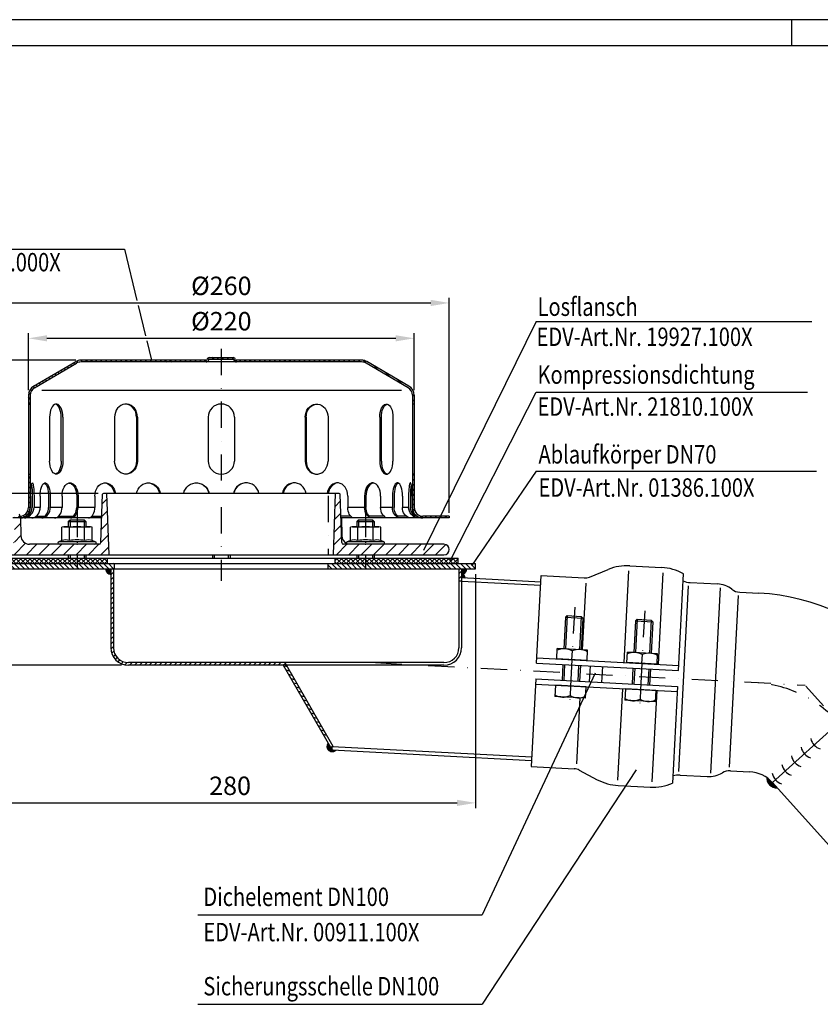
# Model space of a CAD drawing. Extents: x 0 to 1260, y 0 to 891.
# Drawn here: x 244 to 701, y 329 to 891 of the extents above; entities that cross this region are included whole.
import ezdxf

# ---------------------------------------------------------------- set-up
doc = ezdxf.new("R2010")
doc.units = 0
doc.header["$LTSCALE"] = 30
doc.header["$MEASUREMENT"] = 0
doc.linetypes.add('STRICHPUNKT', pattern=[1, 0.5, -0.25, 0, -0.25])
for name, color, linetype in [('BEM', 7, 'Continuous'), ('HILF', 2, 'Continuous'), ('MITTEL', 2, 'STRICHPUNKT'), ('SCHRAFF', 7, 'Continuous'), ('STEMPEL', 3, 'Continuous'), ('TEXT', 7, 'Continuous')]:
    doc.layers.add(name, color=color, linetype=linetype)
doc.styles.add('GREEKS', font='SIMPLEX.shx', dxfattribs={"width": 0.8})
doc.styles.get("Standard").update_dxf_attribs({"font": 'simplex.shx', "width": 0.8})
doc.dimstyles.get("Standard").update_dxf_attribs({"dimtxt": 0.18, "dimasz": 0.18, "dimexe": 0.18, "dimexo": 0.0625, "dimgap": 0.09, "dimtad": 0, "dimtih": 1, "dimtoh": 1, "dimdec": 4, "dimzin": 0, "dimdsep": 46, "dimtxsty": 'Standard', "dimcen": 0.09, "dimadec": 0, "dimazin": 0, "dimtfac": 1, "dimtdec": 4, "dimtofl": 0, "dimtmove": 0, "dimatfit": 3, "dimfxl": 0, "dimtolj": 1, "dimtzin": 0, "dimarcsym": 0})
pattern_1 = [(0, (124.50515, 131.47455), (0, 0.1), [])]

# ---------------------------------------------------------------- blocks, each defined once
blk = doc.blocks.new('*X35')
at = {"color": 0}
for p, q in [((206.07, 442.9), (209.06, 442.9)), ((206.07, 442.8), (209.06, 442.8)), ((206.08, 442.7), (209.06, 442.7)), ((206.09, 442.6), (209.06, 442.6)), ((206.1, 442.5), (209.06, 442.5)), ((206.12, 442.4), (209.06, 442.4)), ((206.14, 442.3), (209.06, 442.3)), ((206.17, 442.2), (209.06, 442.2)), ((206.2, 442.1), (209.06, 442.1)), ((206.23, 442), (209.06, 442)), ((206.27, 441.9), (209.06, 441.9)), ((206.31, 441.8), (209.06, 441.8)), ((206.35, 441.7), (209.06, 441.7)), ((206.4, 441.6), (209.06, 441.6)), ((206.46, 441.5), (209.06, 441.5)), ((206.52, 441.4), (209.06, 441.4)), ((206.58, 441.3), (209.06, 441.3)), ((206.65, 441.2), (209.06, 441.2)), ((206.73, 441.1), (209.06, 441.1)), ((206.81, 441), (209.06, 441)), ((206.91, 440.9), (209.06, 440.9)), ((207.01, 440.8), (209.06, 440.8)), ((207.12, 440.7), (209.06, 440.7)), ((207.24, 440.6), (209.06, 440.6)), ((207.38, 440.5), (209.06, 440.5)), ((207.54, 440.4), (209.06, 440.4)), ((207.73, 440.3), (209.06, 440.3)), ((207.95, 440.2), (209.06, 440.2)), ((208.24, 440.1), (209.06, 440.1)), ((208.76, 440), (209.06, 440))]:
    blk.add_line(p, q, dxfattribs=at)
blk = doc.blocks.new('*D48')
at = {"layer": 'BEM', "color": 0, "lineweight": -2}
for p, q in [((220.87, 577.77), (180.63, 577.77)), ((183.63, 533.27), (183.63, 567.27)), ((301.87, 522.77), (180.63, 522.77))]:
    blk.add_line(p, q, dxfattribs=at)
at = {"layer": 'BEM', "color": 0}
for points in [[(181.88, 567.27), (185.38, 567.27), (183.63, 577.77)], [(181.88, 533.27), (185.38, 533.27), (183.63, 522.77)]]:
    blk.add_solid(points, dxfattribs=at)
at = {"layer": 'DEFPOINTS', "color": 0}
for p in [(183.63, 577.77), (223.87, 577.77), (304.87, 522.77)]:
    blk.add_point(p, dxfattribs=at)
at = {"layer": 'BEM', "color": 1, "insert": (173.88, 550.27), "char_height": 10.5, "attachment_point": 5, "rotation": 90}
blk.add_mtext('\\A1;55', dxfattribs=at)
blk = doc.blocks.new('*D45')
at = {"layer": 'BEM', "color": 0, "lineweight": -2}
for p, q in [((223.87, 574.77), (223.87, 441.27)), ((503.87, 574.77), (503.87, 441.27)), ((234.37, 444.27), (493.37, 444.27))]:
    blk.add_line(p, q, dxfattribs=at)
at = {"layer": 'BEM', "color": 0}
for points in [[(234.37, 446.02), (234.37, 442.52), (223.87, 444.27)], [(493.37, 446.02), (493.37, 442.52), (503.87, 444.27)]]:
    blk.add_solid(points, dxfattribs=at)
at = {"layer": 'DEFPOINTS', "color": 0}
for p in [(223.87, 577.77), (503.87, 577.77), (503.87, 444.27)]:
    blk.add_point(p, dxfattribs=at)
at = {"layer": 'BEM', "color": 1, "insert": (363.87, 454.02), "char_height": 10.5, "attachment_point": 5}
blk.add_mtext('\\A1;280', dxfattribs=at)
blk = doc.blocks.new('*D44')
at = {"layer": 'BEM', "color": 0, "lineweight": -2}
for p, q in [((288.63, 620.77), (203.36, 620.77)), ((206.36, 596.27), (206.36, 610.27)), ((228.87, 585.77), (203.36, 585.77))]:
    blk.add_line(p, q, dxfattribs=at)
at = {"layer": 'BEM', "color": 0}
for points in [[(204.61, 610.27), (208.11, 610.27), (206.36, 620.77)], [(204.61, 596.27), (208.11, 596.27), (206.36, 585.77)]]:
    blk.add_solid(points, dxfattribs=at)
at = {"layer": 'DEFPOINTS', "color": 0}
for p in [(206.36, 620.77), (291.63, 620.77), (231.87, 585.77)]:
    blk.add_point(p, dxfattribs=at)
at = {"layer": 'BEM', "color": 1, "insert": (196.61, 603.27), "char_height": 10.5, "attachment_point": 5, "rotation": 90}
blk.add_mtext('\\A1;35', dxfattribs=at)
blk = doc.blocks.new('*D49')
at = {"layer": 'BEM', "color": 0, "lineweight": -2}
for p, q in [((275.87, 696.77), (180.63, 696.77)), ((183.63, 596.27), (183.63, 686.27)), ((228.87, 585.77), (180.63, 585.77))]:
    blk.add_line(p, q, dxfattribs=at)
at = {"layer": 'BEM', "color": 0}
for points in [[(181.88, 686.27), (185.38, 686.27), (183.63, 696.77)], [(181.88, 596.27), (185.38, 596.27), (183.63, 585.77)]]:
    blk.add_solid(points, dxfattribs=at)
at = {"layer": 'DEFPOINTS', "color": 0}
for p in [(183.63, 696.77), (278.87, 696.77), (231.87, 585.77)]:
    blk.add_point(p, dxfattribs=at)
at = {"layer": 'BEM', "color": 1, "insert": (173.88, 641.27), "char_height": 10.5, "attachment_point": 5, "rotation": 90}
blk.add_mtext('\\A1;110', dxfattribs=at)
blk = doc.blocks.new('*D47')
at = {"layer": 'BEM', "color": 0, "lineweight": -2}
for p, q in [((248.87, 679.77), (248.87, 712.27)), ((259.37, 709.27), (458.37, 709.27)), ((468.87, 679.77), (468.87, 712.27))]:
    blk.add_line(p, q, dxfattribs=at)
at = {"layer": 'BEM', "color": 0}
for points in [[(259.37, 711.02), (259.37, 707.52), (248.87, 709.27)], [(458.37, 711.02), (458.37, 707.52), (468.87, 709.27)]]:
    blk.add_solid(points, dxfattribs=at)
at = {"layer": 'DEFPOINTS', "color": 0}
for p in [(468.87, 709.27), (248.87, 676.77), (468.87, 676.77)]:
    blk.add_point(p, dxfattribs=at)
at = {"layer": 'BEM', "color": 1, "insert": (358.87, 719.02), "char_height": 10.5, "attachment_point": 5}
blk.add_mtext('\\A1;%%C220', dxfattribs=at)
blk = doc.blocks.new('*D46')
at = {"layer": 'BEM', "color": 0, "lineweight": -2}
for p, q in [((228.87, 610.77), (228.87, 732.44)), ((488.87, 609.77), (488.87, 732.44)), ((239.37, 729.44), (478.37, 729.44))]:
    blk.add_line(p, q, dxfattribs=at)
at = {"layer": 'BEM', "color": 0}
for points in [[(239.37, 731.19), (239.37, 727.69), (228.87, 729.44)], [(478.37, 731.19), (478.37, 727.69), (488.87, 729.44)]]:
    blk.add_solid(points, dxfattribs=at)
at = {"layer": 'DEFPOINTS', "color": 0}
for p in [(488.87, 729.44), (228.87, 607.77), (488.87, 606.77)]:
    blk.add_point(p, dxfattribs=at)
at = {"layer": 'BEM', "color": 1, "insert": (358.87, 739.19), "char_height": 10.5, "attachment_point": 5}
blk.add_mtext('\\A1;%%C260', dxfattribs=at)

msp = doc.modelspace()

# ---------------------------------------------------------------- hatches: boundary and pattern name
at = {"layer": 'SCHRAFF'}
h = msp.add_hatch(dxfattribs=at)
h.set_pattern_fill('_USER', color=256, scale=2, angle=135, style=0, pattern_type=0)
h.set_pattern_definition([(135, (-41.9395, 267.83), (-1.4142136, -1.4142136), [])])
h.paths.add_polyline_path([(473.873, 607.774, -0.4142136), (468.873, 612.774), (468.873, 631.774), (467.873, 631.774), (467.873, 612.774, 0.4142136), (473.873, 606.774), (488.873, 606.774), (488.873, 607.774)])
h.paths.add_polyline_path([(438.873, 695.774, -0.1340385), (441.413, 695.08), (465.392, 681.092, -0.2667504), (467.873, 676.774), (467.873, 671.774), (468.873, 671.774), (468.873, 676.774, 0.2662609), (465.906, 681.951), (441.919, 695.943, 0.1339298), (438.873, 696.774), (367.539, 696.774, -0.3419987), (367.055, 697.149, 0.3419987), (365.603, 698.274), (358.873, 698.274), (358.873, 697.274), (365.603, 697.274, -0.3419987), (366.087, 696.899, 0.3419987), (367.539, 695.774)])
h.paths.add_polyline_path([(350.207, 695.774, 0.3419987), (351.659, 696.899, -0.3419987), (352.143, 697.274), (358.873, 697.274), (358.873, 698.274), (352.143, 698.274, 0.3419987), (350.691, 697.149, -0.3419987), (350.207, 696.774), (350.018, 696.774), (278.873, 696.774, 0.1339298), (275.826, 695.943), (251.84, 681.951, 0.2662609), (248.873, 676.774), (248.873, 671.774), (249.873, 671.774), (249.873, 676.774, -0.2667504), (252.353, 681.092), (276.332, 695.08, -0.1340385), (278.873, 695.774)])
h.paths.add_polyline_path([(249.873, 631.774), (248.873, 631.774), (248.873, 612.774, -0.4142136), (243.873, 607.774), (240.873, 607.774), (240.873, 606.774), (243.873, 606.774, 0.4142136), (249.873, 612.774)])
h.paths.add_polyline_path([(230.323, 607.774), (228.873, 607.774), (228.873, 606.774), (232.873, 606.774), (232.873, 607.774)])
h = msp.add_hatch(dxfattribs=at)
h.set_pattern_fill('_USER', color=256, scale=5, angle=45, style=0, pattern_type=0)
h.set_pattern_definition([(45, (-41.9395, 267.83), (-3.535534, 3.535534), [])])
h.paths.add_polyline_path([(441.145, 591.774), (441.145, 585.774), (485.873, 585.774, 1), (485.873, 591.774)])
h.paths.add_polyline_path([(441.145, 585.774), (441.145, 591.774), (430.995, 591.774), (428.573, 591.774, -0.4040262), (427.574, 592.739), (426.612, 620.291, 0.4040262), (426.112, 620.774), (424.095, 620.774), (422.873, 585.774)])
h.paths.add_polyline_path([(294.873, 585.774), (293.651, 620.774), (291.633, 620.774, 0.4040262), (291.134, 620.291), (290.172, 592.739, -0.4040262), (289.172, 591.774), (276.6, 591.774), (276.6, 585.774)])
h.paths.add_polyline_path([(276.6, 585.774), (276.6, 591.774), (249.548, 591.774, -0.4091108), (244.549, 596.686), (244.373, 606.774), (240.873, 606.774), (240.873, 603.774), (240.373, 603.774), (240.373, 600.774), (240.873, 600.774), (240.873, 592.774), (240.373, 592.774), (240.373, 589.774), (240.873, 589.774), (240.873, 585.774)])
h.paths.add_polyline_path([(229.089, 590.539, -0.0541019), (228.954, 589.468, 0.4844269), (231.873, 585.774), (232.873, 585.774), (232.873, 589.774), (233.373, 589.774), (233.373, 592.774), (232.873, 592.774), (232.873, 600.774), (233.373, 600.774), (233.373, 603.774), (232.873, 603.774), (232.873, 606.774), (229.373, 606.774)])
h = msp.add_hatch(dxfattribs=at)
h.set_pattern_fill('NET', color=256, scale=15, angle=45, style=0)
h.set_pattern_definition([(45, (-41.9395, 267.83), (-1.325825, 1.325825), []), (135, (-41.9395, 267.83), (-1.325825, -1.325825), [])])
h.paths.add_polyline_path([(493.873, 580.774), (493.873, 583.774), (441.145, 583.774), (441.145, 580.774)])
h.paths.add_polyline_path([(423.873, 583.774), (423.873, 580.774), (441.145, 580.774), (441.145, 583.774)])
h.paths.add_polyline_path([(293.873, 580.774), (293.873, 583.774), (276.6, 583.774), (276.6, 580.774)])
h.paths.add_polyline_path([(223.873, 583.774), (223.873, 580.774), (276.6, 580.774), (276.6, 583.774)])
h = msp.add_hatch(dxfattribs=at)
h.set_pattern_fill('_USER', color=256, scale=2, angle=135, style=0, pattern_type=0)
h.set_pattern_definition([(135, (124.5051, 111.4956), (-1.4142136, -1.4142136), [])])
h.paths.add_polyline_path([(503.873, 577.774), (503.873, 580.774), (441.145, 580.774), (441.145, 577.774)])
h.paths.add_polyline_path([(441.145, 577.774), (441.145, 580.774), (419.873, 580.774), (419.873, 577.774)])
h.paths.add_polyline_path([(276.6, 580.774), (276.6, 577.774), (297.873, 577.774), (297.873, 580.774)])
h.paths.add_polyline_path([(223.873, 580.774), (223.873, 577.774), (276.6, 577.774), (276.6, 580.774)])
h = msp.add_hatch(dxfattribs=at)
h.set_pattern_fill('_USER', color=256, scale=2, angle=45, style=0, pattern_type=0)
h.set_pattern_definition([(45, (124.5051, 131.4746), (-1.4142136, 1.4142136), [])])
h.paths.add_polyline_path([(494.373, 570.771), (495.873, 570.771), (495.873, 577.774), (494.373, 577.774)])
h.paths.add_polyline_path([(395.873, 522.774), (395.007, 524.274), (305.873, 524.274, -0.4142136), (297.373, 532.774), (297.373, 577.774), (295.873, 577.774), (295.873, 532.774, 0.4142136), (305.873, 522.774)])
h = msp.add_hatch(dxfattribs=at)
h.set_pattern_fill('_USER', color=256, scale=0.1, style=0, pattern_type=0)
h.set_pattern_definition(pattern_1)
h.paths.add_polyline_path([(498.873, 577.774), (497.873, 577.774), (495.873, 577.774), (495.873, 574.774, 0.4142136)])
h.paths.add_polyline_path([(495.873, 574.774), (495.873, 572.774), (497.87, 572.669, 0.4296339)])
h = msp.add_hatch(dxfattribs=at)
h.set_pattern_fill('_USER', color=256, scale=2, angle=165, style=0, pattern_type=0)
h.set_pattern_definition([(165, (356.511, 48.2148), (-0.517638, -1.931852), [])])
h.paths.add_polyline_path([(395.873, 522.774), (394.574, 522.024), (418.023, 481.408), (419.322, 482.158)])
h = msp.add_hatch(dxfattribs=at)
h.set_pattern_fill('_USER', color=256, scale=0.1, angle=87, style=0, pattern_type=0)
h.set_pattern_definition([(267, (1117.80681, 682.22128), (-0.099862953, 0.005233596), [])])
h.paths.add_polyline_path([(675.894, 452.898), (673.316, 455.762, 0.0550667), (670.2, 458.537, 0.4495266)])
h.paths.add_polyline_path([(751.695, 521.15, 0.5024366), (746.289, 527.047, -0.0082663), (749.018, 524.122), (749.018, 524.122)])
h = msp.add_hatch(dxfattribs=at)
h.set_pattern_fill('_USER', color=256, scale=0.1, style=0, pattern_type=0)
h.set_pattern_definition(pattern_1)
h.paths.add_polyline_path([(422.009, 474.505), (422.114, 476.502), (421.17, 475.957), (419.773, 478.378, 0.948131), (424.242, 474.388)])

# ---------------------------------------------------------------- linework, layer by layer
at = {"extrusion": (6.12303e-17, 1, 0)}
for p in [(276.6, 591.774), (441.145, 591.774)]:
    msp.add_point(p, dxfattribs=at)
at = {"layer": 'BEM'}
msp.add_line((684, 891), (684, 876), dxfattribs=at)
at = {"layer": 'HILF'}
for p, q in [((1260, 891), (0, 891)), ((256.547, 679.774), (461.699, 679.774)), ((255.539, 612.774), (252.04, 612.774)), ((268.037, 612.774), (261.279, 612.774)), ((286.725, 612.774), (277.168, 612.774)), ((440.578, 612.774), (431.021, 612.774)), ((456.467, 612.774), (449.709, 612.774)), ((465.705, 612.774), (462.207, 612.774)), ((272.6, 605.774), (272.6, 601.774)), ((280.6, 605.774), (280.6, 601.774)), ((437.145, 605.774), (437.145, 601.774)), ((445.145, 605.774), (445.145, 601.774)), ((272.6, 585.774), (272.6, 583.774)), ((280.6, 585.774), (280.6, 583.774)), ((354.873, 585.774), (354.873, 583.774)), ((362.873, 585.774), (362.873, 583.774)), ((437.145, 585.774), (437.145, 583.774)), ((445.145, 585.774), (445.145, 583.774)), ((591.139, 576.537), (588.404, 524.365)), ((610.767, 575.497), (608.033, 523.336)), ((566.772, 569.62), (564.78, 531.611)), ((625.108, 568.045), (619.556, 462.108)), ((643.404, 566.935), (637.868, 461.299)), ((653.675, 562.532), (648.543, 464.604)), ((556.16, 551.089), (555.166, 532.115)), ((564.149, 550.67), (563.155, 531.696)), ((596.106, 548.995), (595.111, 530.021)), ((604.095, 548.577), (603.1, 529.603)), ((554.695, 523.127), (554.224, 514.139)), ((562.684, 522.708), (562.213, 513.721)), ((594.64, 521.034), (594.169, 512.046)), ((602.629, 520.615), (602.158, 511.627)), ((587.619, 509.385), (584.885, 457.212)), ((607.248, 508.356), (604.515, 456.196)), ((563.341, 504.149), (561.375, 466.639))]:
    msp.add_line(p, q, dxfattribs=at)
for centre, radius, start, end in [((270.105, 588.525), 5.761, 67.92595, 112.07405), ((276.6, 571.875), 22.411, 78.85963, 101.14037), ((283.096, 588.525), 5.761, 67.92595, 112.07405), ((434.65, 588.525), 5.761, 67.92595, 112.07405), ((441.145, 571.875), 22.411, 78.85963, 101.14037), ((447.64, 588.525), 5.761, 67.92595, 112.07405)]:
    msp.add_arc(centre, radius, start, end, dxfattribs=at)
at = {"layer": 'MITTEL'}
for p, q in [((358.873, 703.274), (358.873, 571.021)), ((419.873, 619.374), (419.873, 585.774)), ((276.6, 615.274), (276.6, 580.274)), ((441.145, 615.274), (441.145, 580.274)), ((276.6, 610.774), (276.6, 577.774)), ((441.145, 610.774), (441.145, 577.774)), ((560.417, 555.873), (557.46, 499.45)), ((600.362, 553.779), (597.405, 497.357)), ((446.835, 524.274), (691.815, 511.435)), ((762.787, 432.612), (691.815, 511.435))]:
    msp.add_line(p, q, dxfattribs=at)
msp.add_arc((659.196, 443.048), 70, 42, 87, dxfattribs=at)
at = {"layer": 'SCHRAFF'}
for centre, radius, start, end in [((295.873, 577.774), 3, 180, 270), ((495.873, 577.774), 3, 270, 0), ((495.873, 572.774), 2, 357, 90), ((422.114, 476.502), 3, 141.29025, 315.18969), ((702.829, 482.533), 7.895, 191.56097, 252.43903), ((697.327, 477.58), 7.895, 191.56097, 252.43903), ((691.825, 472.626), 7.895, 191.56097, 252.43903), ((680.822, 462.719), 7.895, 191.56097, 252.43903), ((686.324, 467.672), 7.895, 191.56097, 252.43903), ((675.549, 458.244), 5.357, 176.86718, 273.68793)]:
    msp.add_arc(centre, radius, start, end, dxfattribs=at)
at = {"layer": 'STEMPEL'}
for p, q in [((1245, 876), (60, 876)), ((350.207, 696.774), (278.873, 696.774)), ((350.207, 696.774), (350.018, 696.774)), ((352.143, 698.274), (365.603, 698.274)), ((352.143, 697.274), (365.603, 697.274)), ((438.873, 696.774), (367.539, 696.774)), ((367.539, 696.774), (367.728, 696.774)), ((251.84, 681.951), (275.826, 695.943)), ((252.353, 681.092), (276.332, 695.08)), ((438.873, 695.774), (278.873, 695.774)), ((465.392, 681.092), (441.413, 695.08)), ((465.906, 681.951), (441.919, 695.943)), ((248.873, 676.774), (248.873, 612.774)), ((249.873, 676.774), (249.873, 612.774)), ((467.873, 676.774), (467.873, 612.774)), ((468.873, 676.774), (468.873, 612.774)), ((248.873, 671.774), (249.873, 671.774)), ((468.873, 671.774), (467.873, 671.774)), ((260.95, 664.274), (260.95, 639.274)), ((267.582, 639.274), (267.582, 664.274)), ((268.45, 664.274), (268.45, 639.274)), ((298.007, 664.274), (298.007, 639.274)), ((310.496, 664.274), (310.496, 639.274)), ((310.997, 664.274), (310.997, 639.274)), ((351.373, 664.274), (351.373, 639.274)), ((366.373, 664.274), (366.373, 639.274)), ((406.748, 664.274), (406.748, 639.274)), ((407.25, 664.274), (407.25, 639.274)), ((419.739, 664.274), (419.739, 639.274)), ((449.296, 664.274), (449.296, 639.274)), ((450.164, 639.274), (450.164, 664.274)), ((456.796, 664.274), (456.796, 639.274)), ((248.873, 631.774), (249.873, 631.774)), ((468.873, 631.774), (467.873, 631.774)), ((250.083, 619.274), (250.083, 612.774)), ((251.047, 619.274), (251.047, 612.774)), ((252.04, 619.274), (252.04, 612.774)), ((255.539, 619.274), (255.539, 612.774)), ((260.353, 619.274), (260.353, 612.774)), ((261.279, 619.274), (261.279, 612.774)), ((268.037, 619.274), (268.037, 612.774)), ((276.373, 619.274), (276.373, 612.774)), ((277.168, 619.274), (277.168, 612.774)), ((286.725, 619.274), (286.725, 612.774)), ((290.172, 592.739), (291.134, 620.291)), ((426.112, 620.774), (291.633, 620.774)), ((294.873, 585.774), (293.651, 620.774)), ((422.873, 585.774), (424.095, 620.774)), ((427.574, 592.739), (426.612, 620.291)), ((431.021, 619.274), (431.021, 612.774)), ((440.578, 619.274), (440.578, 612.774)), ((441.373, 619.274), (441.373, 612.774)), ((449.709, 619.274), (449.709, 612.774)), ((456.467, 619.274), (456.467, 612.774)), ((457.393, 619.274), (457.393, 612.774)), ((462.207, 619.274), (462.207, 612.774)), ((465.705, 619.274), (465.705, 612.774)), ((466.699, 619.274), (466.699, 612.774)), ((467.663, 619.274), (467.663, 612.774)), ((290.662, 606.774), (239.873, 606.774)), ((244.373, 606.774), (244.549, 596.686)), ((247.462, 607.774), (248.426, 607.774)), ((253.385, 607.774), (258.199, 607.774)), ((266.085, 607.774), (274.421, 607.774)), ((285.087, 607.774), (290.697, 607.774)), ((432.659, 607.774), (427.049, 607.774)), ((488.873, 606.774), (427.084, 606.774)), ((427.373, 606.774), (427.549, 596.686)), ((451.661, 607.774), (443.324, 607.774)), ((464.361, 607.774), (459.547, 607.774)), ((470.284, 607.774), (469.319, 607.774)), ((488.873, 607.774), (473.873, 607.774)), ((488.873, 607.774), (488.873, 606.774)), ((269.1, 601.774), (267.94, 601.463)), ((267.94, 593.864), (267.94, 601.463)), ((269.1, 601.774), (284.1, 601.774)), ((271.6, 604.774), (272.6, 605.774)), ((271.6, 604.774), (281.6, 604.774)), ((271.6, 604.774), (271.6, 601.774)), ((272.27, 593.864), (272.27, 601.463)), ((272.6, 605.774), (280.6, 605.774)), ((272.6, 605.774), (280.6, 605.774)), ((280.6, 605.774), (281.6, 604.774)), ((280.931, 593.864), (280.931, 601.463)), ((281.6, 604.774), (281.6, 601.774)), ((285.261, 601.463), (284.1, 601.774)), ((285.261, 593.864), (285.261, 601.463)), ((433.645, 601.774), (432.485, 601.463)), ((432.485, 593.864), (432.485, 601.463)), ((433.645, 601.774), (448.645, 601.774)), ((436.145, 604.774), (437.145, 605.774)), ((436.145, 604.774), (446.145, 604.774)), ((436.145, 604.774), (436.145, 601.774)), ((436.815, 593.864), (436.815, 601.463)), ((437.145, 605.774), (445.145, 605.774)), ((437.145, 605.774), (445.145, 605.774)), ((445.145, 605.774), (446.145, 604.774)), ((445.475, 593.864), (445.475, 601.463)), ((446.145, 604.774), (446.145, 601.774)), ((449.806, 601.463), (448.645, 601.774)), ((449.806, 593.864), (449.806, 601.463)), ((289.172, 591.774), (249.548, 591.774)), ((267.94, 593.864), (266.194, 593.228)), ((287.007, 593.228), (266.194, 593.228)), ((286.75, 591.774), (266.45, 591.774)), ((287.007, 593.228), (285.261, 593.864)), ((485.873, 591.774), (428.573, 591.774)), ((432.485, 593.864), (430.739, 593.228)), ((451.552, 593.228), (430.739, 593.228)), ((451.295, 591.774), (430.995, 591.774)), ((451.552, 593.228), (449.806, 593.864)), ((231.873, 585.774), (485.873, 585.774)), ((271.6, 585.774), (271.6, 583.774)), ((281.6, 585.774), (281.6, 583.774)), ((353.873, 585.774), (353.873, 583.774)), ((363.873, 585.774), (363.873, 583.774)), ((436.145, 585.774), (436.145, 583.774)), ((446.145, 585.774), (446.145, 583.774)), ((223.873, 583.774), (493.873, 583.774)), ((223.873, 580.774), (503.873, 580.774)), ((223.873, 580.774), (493.873, 580.774)), ((293.873, 580.774), (293.873, 583.774)), ((297.873, 577.774), (297.873, 580.774)), ((419.873, 577.774), (419.873, 580.774)), ((423.873, 580.774), (423.873, 583.774)), ((493.873, 580.774), (493.873, 583.774)), ((503.873, 577.774), (503.873, 580.774)), ((223.873, 577.774), (503.873, 577.774)), ((295.873, 577.774), (295.873, 532.774)), ((297.373, 577.774), (297.373, 532.774)), ((494.373, 577.774), (494.373, 532.774)), ((495.873, 577.774), (495.873, 532.774)), ((538.717, 523.964), (541.334, 573.896)), ((541.334, 573.896), (565.826, 572.612)), ((568.814, 573.112), (579.566, 577.456)), ((619.606, 519.725), (622.5, 574.945)), ((495.873, 570.771), (494.373, 570.771)), ((495.873, 572.774), (541.15, 570.401)), ((495.873, 570.771), (541.046, 568.403)), ((626.282, 569.945), (641.833, 569.13)), ((654.568, 564.457), (665.529, 563.882)), ((556.16, 551.089), (555.109, 550.142)), ((556.16, 551.089), (564.149, 550.67)), ((565.096, 549.619), (564.149, 550.67)), ((555.109, 550.142), (554.167, 532.167)), ((555.109, 550.142), (565.096, 549.619)), ((565.096, 549.619), (564.154, 531.644)), ((595.055, 548.049), (594.113, 530.074)), ((596.106, 548.995), (595.055, 548.049)), ((595.055, 548.049), (605.041, 547.526)), ((596.106, 548.995), (604.095, 548.577)), ((605.041, 547.526), (604.095, 548.577)), ((605.041, 547.526), (604.099, 529.55)), ((550.198, 526.367), (550.512, 532.359)), ((567.809, 531.452), (550.512, 532.359)), ((558.846, 525.914), (559.108, 530.907)), ((567.495, 525.46), (567.809, 531.452)), ((590.143, 524.273), (590.457, 530.265)), ((607.754, 529.359), (590.457, 530.265)), ((598.792, 523.82), (599.053, 528.813)), ((607.44, 523.367), (607.754, 529.359)), ((485.873, 524.274), (305.873, 524.274)), ((485.873, 522.774), (305.873, 522.774)), ((394.141, 522.774), (421.17, 475.957)), ((395.007, 524.274), (422.469, 476.707)), ((538.717, 523.964), (619.606, 519.725)), ((538.874, 526.96), (619.763, 522.721)), ((567.495, 525.46), (550.198, 526.367)), ((553.696, 523.179), (553.225, 514.192)), ((563.683, 522.656), (563.212, 513.668)), ((569.214, 522.366), (568.743, 513.379)), ((607.44, 523.367), (590.143, 524.273)), ((749.018, 524.122), (673.217, 455.871)), ((576.204, 522), (575.733, 513.012)), ((593.641, 521.086), (593.17, 512.098)), ((603.628, 520.563), (603.157, 511.575)), ((538.246, 514.977), (535.629, 465.045)), ((538.089, 511.981), (618.978, 507.742)), ((538.246, 514.977), (619.135, 510.738)), ((549.413, 511.387), (549.073, 504.896)), ((566.71, 510.481), (549.413, 511.387)), ((558.061, 510.934), (557.774, 505.442)), ((566.71, 510.481), (566.37, 503.99)), ((589.358, 509.294), (589.018, 502.803)), ((606.655, 508.388), (589.358, 509.294)), ((598.007, 508.841), (597.719, 503.348)), ((606.655, 508.388), (606.315, 501.896)), ((619.135, 510.738), (616.241, 455.518)), ((566.37, 503.99), (549.073, 504.896)), ((606.315, 501.896), (589.018, 502.803)), ((421.17, 475.957), (422.469, 476.707)), ((422.009, 474.505), (422.114, 476.502)), ((422.009, 474.505), (535.812, 468.541)), ((422.114, 476.502), (535.917, 470.538)), ((535.629, 465.045), (560.121, 463.762)), ((563.041, 462.952), (573.28, 457.508)), ((649.229, 462.597), (660.19, 462.022)), ((620.525, 460.095), (636.076, 459.28)), ((705.485, 420.034), (673.217, 455.871))]:
    msp.add_line(p, q, dxfattribs=at)
at = {"layer": 'STEMPEL', "linetype": 'Continuous'}
for p, q in [((591.84, 579.51), (609.978, 578.56)), ((585.272, 454.182), (603.41, 453.232))]:
    msp.add_line(p, q, dxfattribs=at)
at = {"layer": 'STEMPEL', "flags": 128}
for points in [[(268.45, 664.274), (268.386, 665.652), (268.197, 666.983), (267.888, 668.222), (267.471, 669.326), (266.96, 670.259), (266.371, 670.987), (265.726, 671.487), (265.046, 671.742), (264.354, 671.742), (263.674, 671.487), (263.028, 670.987), (262.44, 670.259), (261.929, 669.326), (261.511, 668.222), (261.203, 666.983), (261.014, 665.652), (260.95, 664.274)], [(267.582, 664.274), (267.52, 665.63), (267.336, 666.942), (267.037, 668.165), (266.633, 669.261), (266.136, 670.191), (265.562, 670.927), (264.932, 671.443), (264.266, 671.723)], [(310.997, 664.274), (310.887, 665.652), (310.559, 666.983), (310.024, 668.222), (309.302, 669.326), (308.416, 670.259), (307.397, 670.987), (306.279, 671.487), (305.101, 671.742), (303.903, 671.742), (302.725, 671.487), (301.607, 670.987), (300.588, 670.259), (299.702, 669.326), (298.98, 668.222), (298.445, 666.983), (298.117, 665.652), (298.007, 664.274)], [(310.496, 664.274), (310.377, 665.701), (310.025, 667.077), (309.453, 668.35), (308.681, 669.474), (307.739, 670.407), (306.659, 671.117), (305.482, 671.576), (304.251, 671.768)], [(406.748, 639.274), (406.859, 637.896), (407.187, 636.564), (407.721, 635.325), (408.444, 634.221), (409.329, 633.289), (410.349, 632.56), (411.466, 632.06), (412.644, 631.806), (413.843, 631.806), (415.021, 632.06), (416.139, 632.56), (417.158, 633.289), (418.044, 634.221), (418.766, 635.325), (419.3, 636.564), (419.628, 637.896), (419.739, 639.274)], [(407.25, 639.274), (407.368, 637.846), (407.72, 636.47), (408.293, 635.198), (409.064, 634.074), (410.007, 633.14), (411.087, 632.43), (412.263, 631.971), (413.494, 631.779)], [(449.296, 639.274), (449.36, 637.896), (449.549, 636.564), (449.858, 635.325), (450.275, 634.221), (450.786, 633.289), (451.374, 632.56), (452.02, 632.06), (452.7, 631.806), (453.392, 631.806), (454.072, 632.06), (454.717, 632.56), (455.306, 633.289), (455.817, 634.221), (456.234, 635.325), (456.543, 636.564), (456.732, 637.896), (456.796, 639.274)], [(450.164, 639.274), (450.226, 637.917), (450.409, 636.606), (450.708, 635.382), (451.113, 634.287), (451.61, 633.356), (452.183, 632.62), (452.813, 632.104), (453.48, 631.824)], [(380.341, 620.774), (380, 621.983), (379.389, 623.222), (378.562, 624.326), (377.548, 625.259), (376.381, 625.987), (375.101, 626.487), (373.753, 626.742), (372.38, 626.742), (371.032, 626.487), (369.752, 625.987), (368.585, 625.259), (367.571, 624.326), (366.744, 623.222), (366.133, 621.983), (365.792, 620.774)], [(373.132, 626.773), (371.691, 626.618), (370.306, 626.184), (369.032, 625.487), (367.916, 624.554), (367.001, 623.42), (366.321, 622.129), (365.916, 620.774)], [(407.266, 620.774), (406.948, 621.983), (406.378, 623.222), (405.607, 624.326), (404.662, 625.259), (403.575, 625.987), (402.383, 626.487), (401.126, 626.742), (399.847, 626.742), (398.59, 626.487), (397.398, 625.987), (396.311, 625.259), (395.366, 624.326), (394.595, 623.222), (394.025, 621.983), (393.707, 620.774)], [(400.678, 626.771), (399.354, 626.592), (398.086, 626.142), (396.921, 625.437), (395.903, 624.503), (395.069, 623.375), (394.45, 622.096), (394.087, 620.774)], [(431.021, 619.274), (430.919, 620.652), (430.619, 621.983), (430.129, 623.222), (429.468, 624.326), (428.656, 625.259), (427.723, 625.987), (426.699, 626.487), (425.62, 626.742), (424.522, 626.742), (423.442, 626.487), (422.418, 625.987), (421.485, 625.259), (420.673, 624.326), (420.012, 623.222), (419.522, 621.983), (419.249, 620.774)], [(425.376, 626.764), (424.259, 626.556), (423.194, 626.087), (422.218, 625.373), (421.367, 624.439), (420.671, 623.32), (420.155, 622.055), (419.857, 620.774)], [(449.709, 619.274), (449.631, 620.652), (449.401, 621.983), (449.025, 623.222), (448.518, 624.326), (447.895, 625.259), (447.179, 625.987), (446.393, 626.487), (445.565, 626.742), (444.722, 626.742), (443.894, 626.487), (443.108, 625.987), (442.392, 625.259), (441.769, 624.326), (441.262, 623.222), (440.886, 621.983), (440.655, 620.652), (440.578, 619.274)], [(445.613, 626.727), (445.146, 626.66), (444.377, 626.321), (443.656, 625.769), (443.004, 625.019), (442.441, 624.095), (441.985, 623.024), (441.648, 621.839), (441.442, 620.576), (441.373, 619.274)], [(462.207, 619.274), (462.158, 620.652), (462.013, 621.983), (461.777, 623.222), (461.458, 624.326), (461.067, 625.259), (460.616, 625.987), (460.122, 626.487), (459.602, 626.742), (459.072, 626.742), (458.552, 626.487), (458.058, 625.987), (457.607, 625.259), (457.216, 624.326), (456.897, 623.222), (456.661, 621.983), (456.516, 620.652), (456.467, 619.274)], [(459.8, 626.675), (459.311, 626.349), (458.851, 625.804), (458.435, 625.056), (458.076, 624.13), (457.784, 623.054), (457.569, 621.861), (457.437, 620.588), (457.393, 619.274)], [(467.663, 619.274), (467.646, 620.652), (467.597, 621.983), (467.517, 623.222), (467.408, 624.326), (467.274, 625.259), (467.121, 625.987), (466.952, 626.487), (466.775, 626.742), (466.594, 626.742), (466.416, 626.487), (466.248, 625.987), (466.094, 625.259), (465.961, 624.326), (465.852, 623.222), (465.771, 621.983), (465.722, 620.652), (465.705, 619.274)], [(467.181, 625.736), (467.043, 624.984), (466.924, 624.061), (466.828, 622.995), (466.757, 621.818), (466.714, 620.565), (466.699, 619.274)], [(244.577, 606.774), (245.435, 606.84), (246.287, 607.092), (247.108, 607.523), (247.871, 608.119), (248.552, 608.862), (249.13, 609.727), (249.587, 610.688), (249.907, 611.714), (250.083, 612.774)], [(246.534, 606.774), (247.393, 606.84), (248.245, 607.092), (249.066, 607.523), (249.829, 608.119), (250.51, 608.862), (251.088, 609.727), (251.545, 610.688), (251.865, 611.714), (252.04, 612.774)], [(248.426, 607.774), (249.103, 608.383), (249.702, 609.111), (250.209, 609.937), (250.608, 610.839), (250.89, 611.793), (251.047, 612.774)], [(250.723, 606.774), (251.559, 606.865), (252.37, 607.135), (253.131, 607.577), (253.818, 608.177), (254.412, 608.917), (254.893, 609.774), (255.248, 610.722), (255.465, 611.732), (255.539, 612.774)], [(256.463, 606.774), (257.3, 606.865), (258.11, 607.135), (258.871, 607.577), (259.559, 608.177), (260.152, 608.917), (260.634, 609.774), (260.988, 610.722), (261.206, 611.732), (261.279, 612.774)], [(258.199, 607.774), (258.819, 608.383), (259.351, 609.11), (259.78, 609.936), (260.095, 610.839), (260.288, 611.793), (260.353, 612.774)], [(263.673, 606.774), (264.431, 606.865), (265.165, 607.135), (265.855, 607.577), (266.478, 608.177), (267.016, 608.917), (267.452, 609.774), (267.773, 610.722), (267.97, 611.732), (268.037, 612.774)], [(272.804, 606.774), (273.562, 606.865), (274.297, 607.135), (274.986, 607.577), (275.609, 608.177), (276.147, 608.917), (276.583, 609.774), (276.905, 610.722), (277.102, 611.732), (277.168, 612.774)], [(274.421, 607.774), (274.983, 608.383), (275.465, 609.11), (275.854, 609.936), (276.14, 610.839), (276.314, 611.793), (276.373, 612.774)], [(283.062, 606.774), (283.698, 606.865), (284.315, 607.135), (284.894, 607.577), (285.417, 608.177), (285.868, 608.917), (286.234, 609.774), (286.504, 610.722), (286.669, 611.732), (286.725, 612.774)]]:
    msp.add_lwpolyline(points, dxfattribs=at)
at = {"layer": 'STEMPEL', "extrusion": (0, 0, -1), "flags": 128}
for points in [[(-406.748, 664.274), (-406.859, 665.652), (-407.187, 666.983), (-407.721, 668.222), (-408.444, 669.326), (-409.329, 670.259), (-410.349, 670.987), (-411.466, 671.487), (-412.644, 671.742), (-413.843, 671.742), (-415.021, 671.487), (-416.139, 670.987), (-417.158, 670.259), (-418.044, 669.326), (-418.766, 668.222), (-419.3, 666.983), (-419.628, 665.652), (-419.739, 664.274)], [(-407.25, 664.274), (-407.368, 665.701), (-407.72, 667.077), (-408.293, 668.35), (-409.064, 669.474), (-410.007, 670.407), (-411.087, 671.117), (-412.263, 671.576), (-413.494, 671.768)], [(-449.296, 664.274), (-449.36, 665.652), (-449.549, 666.983), (-449.858, 668.222), (-450.275, 669.326), (-450.786, 670.259), (-451.374, 670.987), (-452.02, 671.487), (-452.7, 671.742), (-453.392, 671.742), (-454.072, 671.487), (-454.717, 670.987), (-455.306, 670.259), (-455.817, 669.326), (-456.234, 668.222), (-456.543, 666.983), (-456.732, 665.652), (-456.796, 664.274)], [(-450.164, 664.274), (-450.226, 665.63), (-450.409, 666.942), (-450.708, 668.165), (-451.113, 669.261), (-451.61, 670.191), (-452.183, 670.927), (-452.813, 671.443), (-453.48, 671.723)], [(-268.45, 639.274), (-268.386, 637.896), (-268.197, 636.564), (-267.888, 635.325), (-267.471, 634.221), (-266.96, 633.289), (-266.371, 632.56), (-265.726, 632.06), (-265.046, 631.806), (-264.354, 631.806), (-263.674, 632.06), (-263.028, 632.56), (-262.44, 633.289), (-261.929, 634.221), (-261.511, 635.325), (-261.203, 636.564), (-261.014, 637.896), (-260.95, 639.274)], [(-267.582, 639.274), (-267.52, 637.917), (-267.336, 636.606), (-267.037, 635.382), (-266.633, 634.287), (-266.136, 633.356), (-265.562, 632.62), (-264.932, 632.104), (-264.266, 631.824)], [(-310.997, 639.274), (-310.887, 637.896), (-310.559, 636.564), (-310.024, 635.325), (-309.302, 634.221), (-308.416, 633.289), (-307.397, 632.56), (-306.279, 632.06), (-305.101, 631.806), (-303.903, 631.806), (-302.725, 632.06), (-301.607, 632.56), (-300.588, 633.289), (-299.702, 634.221), (-298.98, 635.325), (-298.445, 636.564), (-298.117, 637.896), (-298.007, 639.274)], [(-310.496, 639.274), (-310.377, 637.846), (-310.025, 636.47), (-309.453, 635.198), (-308.681, 634.074), (-307.739, 633.14), (-306.659, 632.43), (-305.482, 631.971), (-304.251, 631.779)], [(-250.083, 619.274), (-250.099, 620.652), (-250.149, 621.983), (-250.229, 623.222), (-250.338, 624.326), (-250.472, 625.259), (-250.625, 625.987), (-250.794, 626.487), (-250.971, 626.742), (-251.152, 626.742), (-251.329, 626.487), (-251.498, 625.987), (-251.651, 625.259), (-251.785, 624.326), (-251.894, 623.222), (-251.974, 621.983), (-252.024, 620.652), (-252.04, 619.274)], [(-250.565, 625.736), (-250.702, 624.984), (-250.821, 624.061), (-250.918, 622.995), (-250.989, 621.818), (-251.032, 620.565), (-251.047, 619.274)], [(-255.539, 619.274), (-255.587, 620.652), (-255.732, 621.983), (-255.968, 623.222), (-256.288, 624.326), (-256.679, 625.259), (-257.129, 625.987), (-257.623, 626.487), (-258.144, 626.742), (-258.673, 626.742), (-259.194, 626.487), (-259.688, 625.987), (-260.138, 625.259), (-260.53, 624.326), (-260.849, 623.222), (-261.085, 621.983), (-261.23, 620.652), (-261.279, 619.274)], [(-257.946, 626.675), (-258.435, 626.349), (-258.894, 625.804), (-259.31, 625.056), (-259.67, 624.13), (-259.961, 623.054), (-260.177, 621.861), (-260.308, 620.588), (-260.353, 619.274)], [(-268.037, 619.274), (-268.114, 620.652), (-268.345, 621.983), (-268.72, 623.222), (-269.228, 624.326), (-269.851, 625.259), (-270.567, 625.987), (-271.353, 626.487), (-272.181, 626.742), (-273.024, 626.742), (-273.852, 626.487), (-274.637, 625.987), (-275.354, 625.259), (-275.976, 624.326), (-276.484, 623.222), (-276.86, 621.983), (-277.09, 620.652), (-277.168, 619.274)], [(-272.133, 626.727), (-272.6, 626.66), (-273.369, 626.321), (-274.09, 625.769), (-274.742, 625.019), (-275.305, 624.095), (-275.761, 623.024), (-276.097, 621.839), (-276.303, 620.576), (-276.373, 619.274)], [(-286.725, 619.274), (-286.826, 620.652), (-287.127, 621.983), (-287.616, 623.222), (-288.278, 624.326), (-289.089, 625.259), (-290.023, 625.987), (-291.047, 626.487), (-292.126, 626.742), (-293.224, 626.742), (-294.303, 626.487), (-295.327, 625.987), (-296.261, 625.259), (-297.072, 624.326), (-297.734, 623.222), (-298.223, 621.983), (-298.496, 620.774)], [(-292.37, 626.764), (-293.486, 626.556), (-294.552, 626.087), (-295.528, 625.373), (-296.379, 624.439), (-297.075, 623.32), (-297.591, 622.055), (-297.889, 620.774)], [(-310.48, 620.774), (-310.798, 621.983), (-311.368, 623.222), (-312.139, 624.326), (-313.083, 625.259), (-314.171, 625.987), (-315.363, 626.487), (-316.62, 626.742), (-317.899, 626.742), (-319.155, 626.487), (-320.348, 625.987), (-321.435, 625.259), (-322.38, 624.326), (-323.15, 623.222), (-323.72, 621.983), (-324.038, 620.774)], [(-317.067, 626.771), (-318.392, 626.592), (-319.66, 626.142), (-320.824, 625.437), (-321.843, 624.503), (-322.677, 623.375), (-323.295, 622.096), (-323.659, 620.774)], [(-337.404, 620.774), (-337.745, 621.983), (-338.357, 623.222), (-339.184, 624.326), (-340.198, 625.259), (-341.365, 625.987), (-342.644, 626.487), (-343.993, 626.742), (-345.365, 626.742), (-346.714, 626.487), (-347.994, 625.987), (-349.16, 625.259), (-350.174, 624.326), (-351.001, 623.222), (-351.613, 621.983), (-351.954, 620.774)], [(-344.614, 626.773), (-346.055, 626.618), (-347.439, 626.184), (-348.713, 625.487), (-349.829, 624.554), (-350.745, 623.42), (-351.424, 622.129), (-351.829, 620.774)], [(-434.683, 606.774), (-434.047, 606.865), (-433.431, 607.135), (-432.852, 607.577), (-432.329, 608.177), (-431.878, 608.917), (-431.511, 609.774), (-431.242, 610.722), (-431.076, 611.732), (-431.021, 612.774)], [(-444.941, 606.774), (-444.184, 606.865), (-443.449, 607.135), (-442.76, 607.577), (-442.136, 608.177), (-441.599, 608.917), (-441.162, 609.774), (-440.841, 610.722), (-440.644, 611.732), (-440.578, 612.774)], [(-443.324, 607.774), (-442.763, 608.383), (-442.281, 609.11), (-441.892, 609.936), (-441.606, 610.839), (-441.432, 611.793), (-441.373, 612.774)], [(-454.073, 606.774), (-453.315, 606.865), (-452.58, 607.135), (-451.891, 607.577), (-451.268, 608.177), (-450.73, 608.917), (-450.294, 609.774), (-449.972, 610.722), (-449.775, 611.732), (-449.709, 612.774)], [(-461.282, 606.774), (-460.446, 606.865), (-459.635, 607.135), (-458.875, 607.577), (-458.187, 608.177), (-457.593, 608.917), (-457.112, 609.774), (-456.757, 610.722), (-456.54, 611.732), (-456.467, 612.774)], [(-459.547, 607.774), (-458.926, 608.383), (-458.395, 609.11), (-457.965, 609.936), (-457.65, 610.839), (-457.458, 611.793), (-457.393, 612.774)], [(-467.023, 606.774), (-466.186, 606.865), (-465.376, 607.135), (-464.615, 607.577), (-463.927, 608.177), (-463.334, 608.917), (-462.852, 609.774), (-462.498, 610.722), (-462.28, 611.732), (-462.207, 612.774)], [(-471.211, 606.774), (-470.353, 606.84), (-469.5, 607.092), (-468.68, 607.523), (-467.917, 608.119), (-467.236, 608.862), (-466.658, 609.727), (-466.201, 610.688), (-465.88, 611.714), (-465.705, 612.774)], [(-469.319, 607.774), (-468.643, 608.383), (-468.043, 609.111), (-467.537, 609.937), (-467.138, 610.839), (-466.856, 611.793), (-466.699, 612.774)], [(-473.169, 606.774), (-472.311, 606.84), (-471.458, 607.092), (-470.637, 607.523), (-469.875, 608.119), (-469.193, 608.862), (-468.616, 609.727), (-468.159, 610.688), (-467.838, 611.714), (-467.663, 612.774)]]:
    msp.add_lwpolyline(points, dxfattribs=at)
at = {"layer": 'STEMPEL'}
for centre, radius, start, end in [((278.873, 690.774), 6, 90, 90), ((278.873, 690.774), 6, 90, 120.51287), ((350.207, 697.274), 0.5, 270, 345.52249), ((350.207, 697.274), 1.5, 270, 345.52249), ((352.143, 696.774), 1.5, 90, 165.52249), ((352.143, 696.774), 0.5, 90, 165.52249), ((365.603, 696.774), 1.5, 14.47751, 90), ((365.603, 696.774), 0.5, 14.47751, 90), ((367.539, 697.274), 1.5, 194.47751, 270), ((367.539, 697.274), 0.5, 194.47751, 270), ((438.873, 690.774), 6, 90, 90), ((438.873, 690.774), 6, 59.48713, 90), ((278.873, 690.774), 5, 90, 120.53735), ((438.873, 690.774), 5, 59.46265, 90), ((254.873, 676.774), 6, 120.25642, 180), ((254.873, 676.774), 5, 120.25642, 180), ((249.362, 686.293), 5, 300.06705, 300.25644), ((462.873, 676.774), 5, 0, 59.74358), ((468.384, 686.293), 5, 239.74356, 239.93295), ((462.873, 676.774), 6, 0, 59.74358), ((358.873, 664.274), 7.5, 0, 180), ((358.873, 639.274), 7.5, 180, 360), ((291.633, 620.274), 0.5, 90, 178), ((426.112, 620.274), 0.5, 2, 90), ((243.873, 612.774), 5, 270, 0), ((243.873, 612.774), 6, 270, 0), ((473.873, 612.774), 6, 180, 270), ((473.873, 612.774), 5, 180, 270), ((243.423, 608.324), 0.55, 270, 70), ((270.105, 594.079), 7.694, 73.65711, 106.34289), ((276.6, 571.463), 30.311, 81.78679, 98.21321), ((283.096, 594.079), 7.694, 73.65711, 106.34289), ((434.65, 594.079), 7.694, 73.65711, 106.34289), ((441.145, 571.463), 30.311, 81.78679, 98.21321), ((447.64, 594.079), 7.694, 73.65711, 106.34289), ((249.548, 596.774), 5, 181, 270), ((432.549, 596.774), 5, 181, 242.92789), ((266.45, 592.524), 0.75, 110, 270), ((286.75, 592.524), 0.75, 270, 70), ((289.172, 592.774), 1, 270, 358), ((428.573, 592.774), 1, 182, 270), ((430.995, 592.524), 0.75, 110, 270), ((451.295, 592.524), 0.75, 270, 70), ((485.873, 588.774), 3, 270, 90), ((590.336, 550.8), 28.75, 87, 112), ((566.192, 579.603), 7, 267, 292), ((626.91, 581.928), 12, 247.33179, 267), ((641.048, 554.15), 15, 52.69885, 87), ((654.986, 572.446), 8, 232.69885, 267), ((659.196, 443.048), 121, 42, 87), ((305.873, 532.774), 10, 180, 270), ((305.873, 532.774), 8.5, 180, 270), ((485.873, 532.774), 8.5, 270, 0), ((485.873, 532.774), 10, 270, 0), ((554.328, 522.439), 9.724, 60.55741, 113.44259), ((562.977, 521.985), 9.724, 60.55741, 113.44259), ((594.273, 520.345), 9.724, 60.55741, 113.44259), ((602.922, 519.892), 9.724, 60.55741, 113.44259), ((553.905, 514.363), 9.724, 240.55741, 293.44259), ((562.553, 513.91), 9.724, 240.55741, 293.44259), ((593.85, 512.27), 9.724, 240.55741, 293.44259), ((602.499, 511.816), 9.724, 240.55741, 293.44259), ((559.755, 456.771), 7, 62, 87), ((636.861, 474.26), 15, 267, 301.30115), ((648.811, 454.608), 8, 87, 121.30115), ((659.196, 443.048), 19, 42, 87), ((586.777, 482.893), 28.75, 242, 267), ((619.897, 448.112), 12, 87, 106.66821)]:
    msp.add_arc(centre, radius, start, end, dxfattribs=at)
at = {"layer": 'STEMPEL', "linetype": 'Continuous'}
for centre, start, end in [((608.473, 549.849), 60.79806, 87), ((604.914, 481.942), 267, 293.20194)]:
    msp.add_arc(centre, 28.75, start, end, dxfattribs=at)
at = {"layer": 'TEXT', "color": 2}
for p, q in [((144.025, 760.149), (303.57, 760.149)), ((303.57, 760.149), (310.694, 730.898)), ((311.403, 727.983), (315.605, 710.731)), ((538.422, 718.803), (474.186, 588.147)), ((538.422, 718.803), (695.754, 718.803)), ((316.315, 707.816), (319.004, 696.774)), ((489.561, 582.807), (538.422, 678.49)), ((538.422, 678.49), (693.208, 678.49)), ((538.422, 633.546), (501.628, 579.489)), ((538.422, 633.546), (698.35, 633.546)), ((572.151, 518.179), (507.614, 380.373)), ((595.434, 463.103), (507.614, 329.379)), ((345.448, 380.373), (507.614, 380.373)), ((345.448, 329.379), (507.614, 329.379))]:
    msp.add_line(p, q, dxfattribs=at)

# ---------------------------------------------------------------- block references
at = {"layer": 'SCHRAFF'}
msp.add_blockref('*X35', (86.808, 134.789), dxfattribs=at)

# ---------------------------------------------------------------- texts
at = {"layer": 'TEXT', "color": 1, "style": 'GREEKS', "width": 0.8}
for s, p in [('EDV-Art.Nr. 21007.000X', (144.055, 747.441)), ('Losflansch', (539.247, 722.041)), ('EDV-Art.Nr. 19927.100X', (538.656, 704.885)), ('Kompressionsdichtung', (539.223, 683.307)), ('EDV-Art.Nr. 21810.100X', (539.208, 665.053)), ('Ablaufkörper DN70', (539.771, 637.834)), ('EDV-Art.Nr. 01386.100X', (539.771, 618.89)), ('Dichelement DN100', (348.628, 385.443)), ('EDV-Art.Nr. 00911.100X', (348.628, 365.332)), ('Sicherungsschelle DN100', (348.628, 334.449))]:
    msp.add_text(s, height=10.5, dxfattribs=at).set_placement(p)

# ---------------------------------------------------------------- dimensions: what is measured, and where the dimension line sits
at = {"layer": 'BEM'}
for base, p1, p2, picture, middle in [((488.873, 729.44), (228.873, 607.774), (488.873, 606.774), '*D46', (358.873, 739.19)), ((468.873, 709.274), (248.873, 676.774), (468.873, 676.774), '*D47', (358.873, 719.024))]:
    dim = msp.add_linear_dim(base=base, p1=p1, p2=p2, text='%%C<>', dimstyle='Standard', override={"dimscale": 3, "dimtxt": 3.5, "dimasz": 3.5, "dimexe": 1, "dimexo": 1, "dimgap": 1.5, "dimtad": 1, "dimtih": 0, "dimtoh": 0, "dimdec": 2, "dimzin": 8, "dimcen": 1.5, "dimclrt": 1, "dimadec": 2, "dimazin": 2, "dimtfac": 0.514286, "dimtdec": 2, "dimtofl": 1, "dimtzin": 8}, dxfattribs=at)
    dim.commit()
    dim.dimension.update_dxf_attribs({"geometry": picture, "text_midpoint": middle})
dim = msp.add_linear_dim(base=(183.627, 696.774), p1=(231.873, 585.774), p2=(278.873, 696.774), angle=90, text='110', dimstyle='Standard', override={"dimscale": 3, "dimtxt": 3.5, "dimasz": 3.5, "dimexe": 1, "dimexo": 1, "dimgap": 1.5, "dimtad": 1, "dimtih": 0, "dimtoh": 0, "dimdec": 2, "dimzin": 8, "dimcen": 1.5, "dimclrt": 1, "dimadec": 2, "dimazin": 2, "dimtfac": 0.514286, "dimtdec": 2, "dimtofl": 1, "dimtzin": 8}, dxfattribs=at)
dim.commit()
dim.dimension.update_dxf_attribs({"geometry": '*D49', "text_midpoint": (173.877, 641.274)})
for base, p1, p2, picture, middle in [((206.358, 620.774), (231.873, 585.774), (291.633, 620.774), '*D44', (196.608, 603.274)), ((183.627, 577.774), (304.873, 522.774), (223.873, 577.774), '*D48', (173.877, 550.274))]:
    dim = msp.add_linear_dim(base=base, p1=p1, p2=p2, angle=90, dimstyle='Standard', override={"dimscale": 3, "dimtxt": 3.5, "dimasz": 3.5, "dimexe": 1, "dimexo": 1, "dimgap": 1.5, "dimtad": 1, "dimtih": 0, "dimtoh": 0, "dimdec": 2, "dimzin": 8, "dimcen": 1.5, "dimclrt": 1, "dimadec": 2, "dimazin": 2, "dimtfac": 0.514286, "dimtdec": 2, "dimtofl": 1, "dimtzin": 8}, dxfattribs=at)
    dim.commit()
    dim.dimension.update_dxf_attribs({"geometry": picture, "text_midpoint": middle})
dim = msp.add_linear_dim(base=(503.873, 444.273), p1=(223.873, 577.774), p2=(503.873, 577.774), dimstyle='Standard', override={"dimscale": 3, "dimtxt": 3.5, "dimasz": 3.5, "dimexe": 1, "dimexo": 1, "dimgap": 1.5, "dimtad": 1, "dimtih": 0, "dimtoh": 0, "dimdec": 2, "dimzin": 8, "dimcen": 1.5, "dimclrt": 1, "dimadec": 2, "dimazin": 2, "dimtfac": 0.514286, "dimtdec": 2, "dimtofl": 1, "dimtzin": 8}, dxfattribs=at)
dim.commit()
dim.dimension.update_dxf_attribs({"geometry": '*D45', "text_midpoint": (363.873, 454.023)})

doc.saveas('drawing.dxf')
